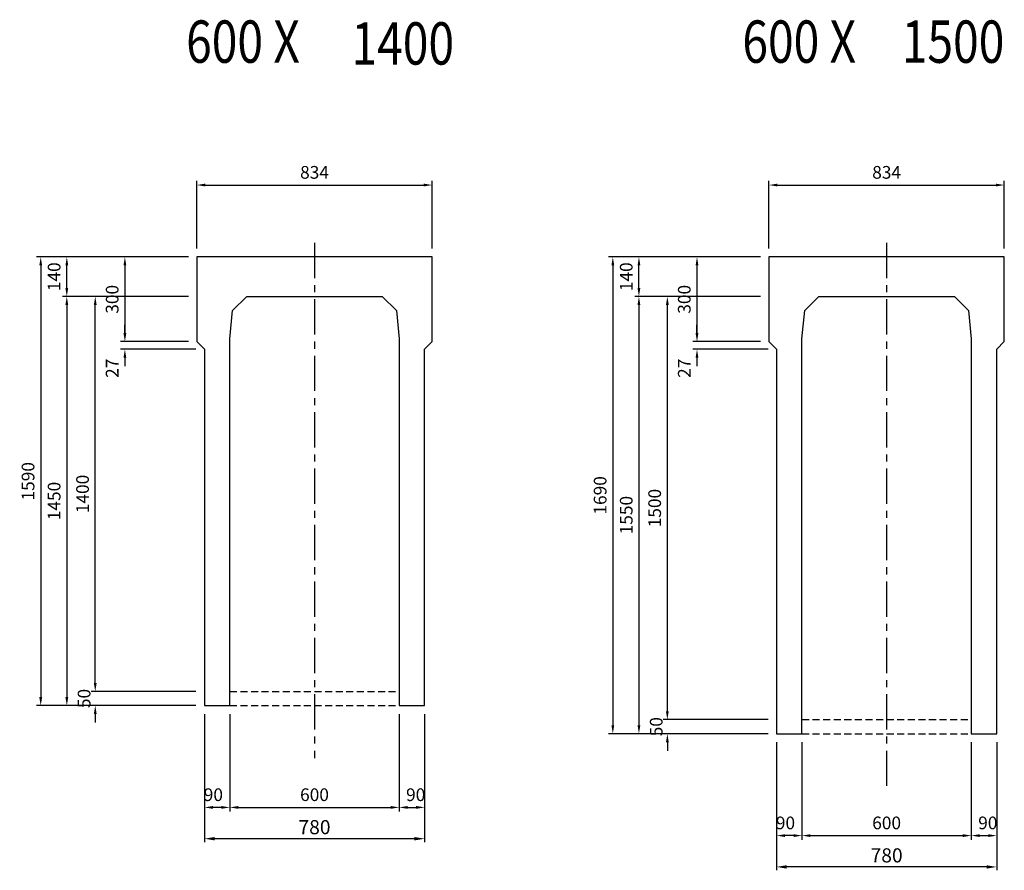
# Model space of a CAD drawing. Extents: x -2860 to 21917, y 758 to 11336.
# Drawn here: x 10348 to 13837, y 3926 to 6942 of the extents above; entities that cross this region are included whole.
import ezdxf

# ---------------------------------------------------------------- set-up
doc = ezdxf.new("R2010")
doc.units = 0
doc.header["$LTSCALE"] = 100
doc.header["$MEASUREMENT"] = 0
doc.header["$PDSIZE"] = 5
doc.linetypes.add('CENTER', pattern=[2, 1.25, -0.25, 0.25, -0.25])
doc.linetypes.add('DASHED2', pattern=[0.375, 0.25, -0.125])
doc.layers.get('DEFPOINTS').update_dxf_attribs({"linetype": 'CONTINUOUS'})
for name, color, linetype in [('1HASEN', 30, 'CENTER'), ('HASEN', 4, 'DASHED2'), ('SEIHIN', 3, 'CONTINUOUS'), ('SUNPOU', 30, 'CONTINUOUS')]:
    doc.layers.add(name, color=color, linetype=linetype)
doc.styles.get("Standard").update_dxf_attribs({"font": 'txt.shx', "width": 0.8, "bigfont": 'bigfont.shx'})
doc.dimstyles.get("Standard").update_dxf_attribs({"dimscale": 10, "dimtxt": 2.5, "dimasz": 2, "dimexe": 1, "dimexo": 2, "dimgap": 0.09, "dimtad": 0, "dimdec": 1, "dimdsep": 46, "dimtxsty": 'STANDARD', "dimcen": 0.09, "dimaunit": 1, "dimadec": 0, "dimazin": 0, "dimtfac": 1, "dimtdec": 1, "dimtofl": 0, "dimtmove": 2, "dimatfit": 3, "dimfxl": 1, "dimtvp": 1, "dimtolj": 1, "dimarcsym": 0})

# ---------------------------------------------------------------- blocks, each defined once
blk = doc.blocks.new('*D164')
at = {"layer": 'DEFPOINTS', "color": 0}
for p in [(11693.1, 4510.4), (11783.1, 4510.4), (11783.1, 4149.4)]:
    blk.add_point(p, dxfattribs=at)
at = {"layer": 'SUNPOU', "color": 0, "lineweight": -2}
for p, q in [((11693.1, 4480.4), (11693.1, 4134.4)), ((11783.1, 4480.4), (11783.1, 4134.4)), ((11723.1, 4149.4), (11753.1, 4149.4))]:
    blk.add_line(p, q, dxfattribs=at)
at = {"layer": 'SUNPOU', "color": 0}
for points in [[(11723.1, 4154.4), (11723.1, 4144.4), (11693.1, 4149.4)], [(11753.1, 4154.4), (11753.1, 4144.4), (11783.1, 4149.4)]]:
    blk.add_solid(points, dxfattribs=at)
at = {"layer": 'SUNPOU', "color": 0, "insert": (11751.6, 4194.4), "char_height": 45, "attachment_point": 5}
blk.add_mtext('\\A1;90', dxfattribs=at)
blk = doc.blocks.new('*D165')
at = {"layer": 'DEFPOINTS', "color": 0}
for p in [(11093.1, 4510.4), (11693.1, 4510.4), (11693.1, 4149.4)]:
    blk.add_point(p, dxfattribs=at)
at = {"layer": 'SUNPOU', "color": 0, "lineweight": -2}
for p, q in [((11093.1, 4480.4), (11093.1, 4134.4)), ((11693.1, 4480.4), (11693.1, 4134.4)), ((11123.1, 4149.4), (11663.1, 4149.4))]:
    blk.add_line(p, q, dxfattribs=at)
at = {"layer": 'SUNPOU', "color": 0}
for points in [[(11123.1, 4154.4), (11123.1, 4144.4), (11093.1, 4149.4)], [(11663.1, 4154.4), (11663.1, 4144.4), (11693.1, 4149.4)]]:
    blk.add_solid(points, dxfattribs=at)
at = {"layer": 'SUNPOU', "color": 0, "insert": (11393.1, 4194.4), "char_height": 45, "attachment_point": 5}
blk.add_mtext('\\A1;600', dxfattribs=at)
blk = doc.blocks.new('*D166')
at = {"layer": 'DEFPOINTS', "color": 0}
for p in [(11003.1, 4510.4), (11093.1, 4510.4), (11003.1, 4149.4)]:
    blk.add_point(p, dxfattribs=at)
at = {"layer": 'SUNPOU', "color": 0, "lineweight": -2}
for p, q in [((11003.1, 4480.4), (11003.1, 4134.4)), ((11093.1, 4480.4), (11093.1, 4134.4)), ((11063.1, 4149.4), (11033.1, 4149.4))]:
    blk.add_line(p, q, dxfattribs=at)
at = {"layer": 'SUNPOU', "color": 0}
for points in [[(11033.1, 4154.4), (11033.1, 4144.4), (11003.1, 4149.4)], [(11063.1, 4154.4), (11063.1, 4144.4), (11093.1, 4149.4)]]:
    blk.add_solid(points, dxfattribs=at)
at = {"layer": 'SUNPOU', "color": 0, "insert": (11034.6, 4194.4), "char_height": 45, "attachment_point": 5}
blk.add_mtext('\\A1;90', dxfattribs=at)
blk = doc.blocks.new('*D167')
at = {"layer": 'DEFPOINTS', "color": 0}
for p in [(11810.1, 6355.4), (10976.1, 6100.4), (11810.1, 6100.4)]:
    blk.add_point(p, dxfattribs=at)
at = {"layer": 'SUNPOU', "color": 0, "lineweight": -2}
for p, q in [((10976.1, 6130.4), (10976.1, 6370.4)), ((11006.1, 6355.4), (11780.1, 6355.4)), ((11810.1, 6130.4), (11810.1, 6370.4))]:
    blk.add_line(p, q, dxfattribs=at)
at = {"layer": 'SUNPOU', "color": 0}
for points in [[(11006.1, 6360.4), (11006.1, 6350.4), (10976.1, 6355.4)], [(11780.1, 6360.4), (11780.1, 6350.4), (11810.1, 6355.4)]]:
    blk.add_solid(points, dxfattribs=at)
at = {"layer": 'SUNPOU', "color": 0, "insert": (11393.1, 6400.4), "char_height": 45, "attachment_point": 5}
blk.add_mtext('\\A1;834', dxfattribs=at)
blk = doc.blocks.new('*D168')
at = {"layer": 'DEFPOINTS', "color": 0}
for p in [(11003.1, 4510.4), (11783.1, 4510.4), (11003.1, 4038.4)]:
    blk.add_point(p, dxfattribs=at)
at = {"layer": 'SUNPOU', "lineweight": -2}
for p, q in [((11003.1, 4480.4), (11003.1, 4026.4)), ((11783.1, 4480.4), (11783.1, 4026.4)), ((11747.1, 4038.4), (11039.1, 4038.4))]:
    blk.add_line(p, q, dxfattribs=at)
at = {"layer": 'SUNPOU'}
for points in [[(11039.1, 4044.4), (11039.1, 4032.4), (11003.1, 4038.4)], [(11747.1, 4044.4), (11747.1, 4032.4), (11783.1, 4038.4)]]:
    blk.add_solid(points, dxfattribs=at)
at = {"layer": 'SUNPOU', "insert": (11393.1, 4079.4), "char_height": 50, "attachment_point": 5}
blk.add_mtext('\\A1;780', dxfattribs=at)
blk = doc.blocks.new('*D169')
at = {"layer": 'DEFPOINTS', "color": 0}
for p in [(10976.1, 5800.4), (10721.1, 5773.4), (11003.1, 5773.4)]:
    blk.add_point(p, dxfattribs=at)
at = {"layer": 'SUNPOU', "color": 0, "lineweight": -2}
for p, q in [((10721.1, 5830.4), (10721.1, 5860.4)), ((10946.1, 5800.4), (10706.1, 5800.4)), ((10973.1, 5773.4), (10706.1, 5773.4)), ((10721.1, 5743.4), (10721.1, 5713.4))]:
    blk.add_line(p, q, dxfattribs=at)
at = {"layer": 'SUNPOU', "color": 0}
for points in [[(10716.1, 5830.4), (10726.1, 5830.4), (10721.1, 5800.4)], [(10716.1, 5743.4), (10726.1, 5743.4), (10721.1, 5773.4)]]:
    blk.add_solid(points, dxfattribs=at)
at = {"layer": 'SUNPOU', "color": 0, "insert": (10676.1, 5705.9), "char_height": 45, "attachment_point": 5, "rotation": 90}
blk.add_mtext('\\A1;27', dxfattribs=at)
blk = doc.blocks.new('*D170')
at = {"layer": 'DEFPOINTS', "color": 0}
for p in [(10976.1, 6100.4), (10721.1, 5800.4), (10976.1, 5800.4)]:
    blk.add_point(p, dxfattribs=at)
at = {"layer": 'SUNPOU', "color": 0, "lineweight": -2}
for p, q in [((10946.1, 6100.4), (10706.1, 6100.4)), ((10721.1, 6070.4), (10721.1, 5830.4)), ((10946.1, 5800.4), (10706.1, 5800.4))]:
    blk.add_line(p, q, dxfattribs=at)
at = {"layer": 'SUNPOU', "color": 0}
for points in [[(10716.1, 6070.4), (10726.1, 6070.4), (10721.1, 6100.4)], [(10716.1, 5830.4), (10726.1, 5830.4), (10721.1, 5800.4)]]:
    blk.add_solid(points, dxfattribs=at)
at = {"layer": 'SUNPOU', "color": 0, "insert": (10676.1, 5950.4), "char_height": 45, "attachment_point": 5, "rotation": 90}
blk.add_mtext('\\A1;300', dxfattribs=at)
blk = doc.blocks.new('*D171')
at = {"layer": 'DEFPOINTS', "color": 0}
for p in [(10616.1, 4560.4), (11003.1, 4560.4), (11003.1, 4510.4)]:
    blk.add_point(p, dxfattribs=at)
at = {"layer": 'SUNPOU', "color": 0, "lineweight": -2}
for p, q in [((10616.1, 4590.4), (10616.1, 4620.4)), ((10973.1, 4560.4), (10601.1, 4560.4)), ((10973.1, 4510.4), (10601.1, 4510.4)), ((10616.1, 4480.4), (10616.1, 4450.4))]:
    blk.add_line(p, q, dxfattribs=at)
at = {"layer": 'SUNPOU', "color": 0}
for points in [[(10611.1, 4590.4), (10621.1, 4590.4), (10616.1, 4560.4)], [(10611.1, 4480.4), (10621.1, 4480.4), (10616.1, 4510.4)]]:
    blk.add_solid(points, dxfattribs=at)
at = {"layer": 'SUNPOU', "color": 0, "insert": (10576.5, 4535.4), "char_height": 45, "attachment_point": 5, "rotation": 90}
blk.add_mtext('\\A1;50', dxfattribs=at)
blk = doc.blocks.new('*D172')
at = {"layer": 'DEFPOINTS', "color": 0}
for p in [(10616.1, 5960.4), (10976.1, 5960.4), (11003.1, 4560.4)]:
    blk.add_point(p, dxfattribs=at)
at = {"layer": 'SUNPOU', "color": 0, "lineweight": -2}
for p, q in [((10946.1, 5960.4), (10601.1, 5960.4)), ((10616.1, 4590.4), (10616.1, 5930.4)), ((10973.1, 4560.4), (10601.1, 4560.4))]:
    blk.add_line(p, q, dxfattribs=at)
at = {"layer": 'SUNPOU', "color": 0}
for points in [[(10611.1, 5930.4), (10621.1, 5930.4), (10616.1, 5960.4)], [(10611.1, 4590.4), (10621.1, 4590.4), (10616.1, 4560.4)]]:
    blk.add_solid(points, dxfattribs=at)
at = {"layer": 'SUNPOU', "color": 0, "insert": (10571.1, 5260.4), "char_height": 45, "attachment_point": 5, "rotation": 90}
blk.add_mtext('\\A1;1400', dxfattribs=at)
blk = doc.blocks.new('*D173')
at = {"layer": 'DEFPOINTS', "color": 0}
for p in [(10515.4, 6100.4), (10976.1, 6100.4), (10976.1, 5960.4)]:
    blk.add_point(p, dxfattribs=at)
at = {"layer": 'SUNPOU', "color": 0, "lineweight": -2}
for p, q in [((10946.1, 6100.4), (10500.4, 6100.4)), ((10515.4, 5990.4), (10515.4, 6070.4)), ((10946.1, 5960.4), (10500.4, 5960.4))]:
    blk.add_line(p, q, dxfattribs=at)
at = {"layer": 'SUNPOU', "color": 0}
for points in [[(10510.4, 6070.4), (10520.4, 6070.4), (10515.4, 6100.4)], [(10510.4, 5990.4), (10520.4, 5990.4), (10515.4, 5960.4)]]:
    blk.add_solid(points, dxfattribs=at)
at = {"layer": 'SUNPOU', "color": 0, "insert": (10470.4, 6030.4), "char_height": 45, "attachment_point": 5, "rotation": 90}
blk.add_mtext('\\A1;140', dxfattribs=at)
blk = doc.blocks.new('*D174')
at = {"layer": 'DEFPOINTS', "color": 0}
for p in [(10976.1, 5960.4), (10515.4, 4510.4), (11003.1, 4510.4)]:
    blk.add_point(p, dxfattribs=at)
at = {"layer": 'SUNPOU', "color": 0, "lineweight": -2}
for p, q in [((10946.1, 5960.4), (10500.4, 5960.4)), ((10515.4, 5930.4), (10515.4, 4540.4)), ((10973.1, 4510.4), (10500.4, 4510.4))]:
    blk.add_line(p, q, dxfattribs=at)
at = {"layer": 'SUNPOU', "color": 0}
for points in [[(10510.4, 5930.4), (10520.4, 5930.4), (10515.4, 5960.4)], [(10510.4, 4540.4), (10520.4, 4540.4), (10515.4, 4510.4)]]:
    blk.add_solid(points, dxfattribs=at)
at = {"layer": 'SUNPOU', "color": 0, "insert": (10470.4, 5235.4), "char_height": 45, "attachment_point": 5, "rotation": 90}
blk.add_mtext('\\A1;1450', dxfattribs=at)
blk = doc.blocks.new('*D175')
at = {"layer": 'DEFPOINTS', "color": 0}
for p in [(10976.1, 6100.4), (10422.9, 4510.4), (11003.1, 4510.4)]:
    blk.add_point(p, dxfattribs=at)
at = {"layer": 'SUNPOU', "color": 0, "lineweight": -2}
for p, q in [((10946.1, 6100.4), (10407.9, 6100.4)), ((10422.9, 6070.4), (10422.9, 4540.4)), ((10973.1, 4510.4), (10407.9, 4510.4))]:
    blk.add_line(p, q, dxfattribs=at)
at = {"layer": 'SUNPOU', "color": 0}
for points in [[(10417.9, 6070.4), (10427.9, 6070.4), (10422.9, 6100.4)], [(10417.9, 4540.4), (10427.9, 4540.4), (10422.9, 4510.4)]]:
    blk.add_solid(points, dxfattribs=at)
at = {"layer": 'SUNPOU', "color": 0, "insert": (10377.9, 5305.4), "char_height": 45, "attachment_point": 5, "rotation": 90}
blk.add_mtext('\\A1;1590', dxfattribs=at)
blk = doc.blocks.new('*D176')
at = {"layer": 'DEFPOINTS', "color": 0}
for p in [(13720.4, 4410.4), (13810.4, 4410.4), (13810.4, 4049.4)]:
    blk.add_point(p, dxfattribs=at)
at = {"layer": 'SUNPOU', "color": 0, "lineweight": -2}
for p, q in [((13720.4, 4380.4), (13720.4, 4034.4)), ((13810.4, 4380.4), (13810.4, 4034.4)), ((13750.4, 4049.4), (13780.4, 4049.4))]:
    blk.add_line(p, q, dxfattribs=at)
at = {"layer": 'SUNPOU', "color": 0}
for points in [[(13750.4, 4054.4), (13750.4, 4044.4), (13720.4, 4049.4)], [(13780.4, 4054.4), (13780.4, 4044.4), (13810.4, 4049.4)]]:
    blk.add_solid(points, dxfattribs=at)
at = {"layer": 'SUNPOU', "color": 0, "insert": (13778.9, 4094.4), "char_height": 45, "attachment_point": 5}
blk.add_mtext('\\A1;90', dxfattribs=at)
blk = doc.blocks.new('*D177')
at = {"layer": 'DEFPOINTS', "color": 0}
for p in [(13120.4, 4410.4), (13720.4, 4410.4), (13720.4, 4049.4)]:
    blk.add_point(p, dxfattribs=at)
at = {"layer": 'SUNPOU', "color": 0, "lineweight": -2}
for p, q in [((13120.4, 4380.4), (13120.4, 4034.4)), ((13720.4, 4380.4), (13720.4, 4034.4)), ((13150.4, 4049.4), (13690.4, 4049.4))]:
    blk.add_line(p, q, dxfattribs=at)
at = {"layer": 'SUNPOU', "color": 0}
for points in [[(13150.4, 4054.4), (13150.4, 4044.4), (13120.4, 4049.4)], [(13690.4, 4054.4), (13690.4, 4044.4), (13720.4, 4049.4)]]:
    blk.add_solid(points, dxfattribs=at)
at = {"layer": 'SUNPOU', "color": 0, "insert": (13420.4, 4094.4), "char_height": 45, "attachment_point": 5}
blk.add_mtext('\\A1;600', dxfattribs=at)
blk = doc.blocks.new('*D178')
at = {"layer": 'DEFPOINTS', "color": 0}
for p in [(13030.4, 4410.4), (13120.4, 4410.4), (13030.4, 4049.4)]:
    blk.add_point(p, dxfattribs=at)
at = {"layer": 'SUNPOU', "color": 0, "lineweight": -2}
for p, q in [((13030.4, 4380.4), (13030.4, 4034.4)), ((13120.4, 4380.4), (13120.4, 4034.4)), ((13090.4, 4049.4), (13060.4, 4049.4))]:
    blk.add_line(p, q, dxfattribs=at)
at = {"layer": 'SUNPOU', "color": 0}
for points in [[(13060.4, 4054.4), (13060.4, 4044.4), (13030.4, 4049.4)], [(13090.4, 4054.4), (13090.4, 4044.4), (13120.4, 4049.4)]]:
    blk.add_solid(points, dxfattribs=at)
at = {"layer": 'SUNPOU', "color": 0, "insert": (13061.9, 4094.4), "char_height": 45, "attachment_point": 5}
blk.add_mtext('\\A1;90', dxfattribs=at)
blk = doc.blocks.new('*D179')
at = {"layer": 'DEFPOINTS', "color": 0}
for p in [(13837.4, 6355.4), (13003.4, 6100.4), (13837.4, 6100.4)]:
    blk.add_point(p, dxfattribs=at)
at = {"layer": 'SUNPOU', "color": 0, "lineweight": -2}
for p, q in [((13003.4, 6130.4), (13003.4, 6370.4)), ((13033.4, 6355.4), (13807.4, 6355.4)), ((13837.4, 6130.4), (13837.4, 6370.4))]:
    blk.add_line(p, q, dxfattribs=at)
at = {"layer": 'SUNPOU', "color": 0}
for points in [[(13033.4, 6360.4), (13033.4, 6350.4), (13003.4, 6355.4)], [(13807.4, 6360.4), (13807.4, 6350.4), (13837.4, 6355.4)]]:
    blk.add_solid(points, dxfattribs=at)
at = {"layer": 'SUNPOU', "color": 0, "insert": (13420.4, 6400.4), "char_height": 45, "attachment_point": 5}
blk.add_mtext('\\A1;834', dxfattribs=at)
blk = doc.blocks.new('*D180')
at = {"layer": 'DEFPOINTS', "color": 0}
for p in [(13030.4, 4410.4), (13810.4, 4410.4), (13030.4, 3938.4)]:
    blk.add_point(p, dxfattribs=at)
at = {"layer": 'SUNPOU', "lineweight": -2}
for p, q in [((13030.4, 4380.4), (13030.4, 3926.4)), ((13810.4, 4380.4), (13810.4, 3926.4)), ((13774.4, 3938.4), (13066.4, 3938.4))]:
    blk.add_line(p, q, dxfattribs=at)
at = {"layer": 'SUNPOU'}
for points in [[(13066.4, 3944.4), (13066.4, 3932.4), (13030.4, 3938.4)], [(13774.4, 3944.4), (13774.4, 3932.4), (13810.4, 3938.4)]]:
    blk.add_solid(points, dxfattribs=at)
at = {"layer": 'SUNPOU', "insert": (13420.4, 3979.4), "char_height": 50, "attachment_point": 5}
blk.add_mtext('\\A1;780', dxfattribs=at)
blk = doc.blocks.new('*D181')
at = {"layer": 'DEFPOINTS', "color": 0}
for p in [(13003.4, 5800.4), (12748.4, 5773.4), (13030.4, 5773.4)]:
    blk.add_point(p, dxfattribs=at)
at = {"layer": 'SUNPOU', "color": 0, "lineweight": -2}
for p, q in [((12748.4, 5830.4), (12748.4, 5860.4)), ((12973.4, 5800.4), (12733.4, 5800.4)), ((13000.4, 5773.4), (12733.4, 5773.4)), ((12748.4, 5743.4), (12748.4, 5713.4))]:
    blk.add_line(p, q, dxfattribs=at)
at = {"layer": 'SUNPOU', "color": 0}
for points in [[(12743.4, 5830.4), (12753.4, 5830.4), (12748.4, 5800.4)], [(12743.4, 5743.4), (12753.4, 5743.4), (12748.4, 5773.4)]]:
    blk.add_solid(points, dxfattribs=at)
at = {"layer": 'SUNPOU', "color": 0, "insert": (12703.4, 5705.9), "char_height": 45, "attachment_point": 5, "rotation": 90}
blk.add_mtext('\\A1;27', dxfattribs=at)
blk = doc.blocks.new('*D182')
at = {"layer": 'DEFPOINTS', "color": 0}
for p in [(13003.4, 6100.4), (12748.4, 5800.4), (13003.4, 5800.4)]:
    blk.add_point(p, dxfattribs=at)
at = {"layer": 'SUNPOU', "color": 0, "lineweight": -2}
for p, q in [((12973.4, 6100.4), (12733.4, 6100.4)), ((12748.4, 6070.4), (12748.4, 5830.4)), ((12973.4, 5800.4), (12733.4, 5800.4))]:
    blk.add_line(p, q, dxfattribs=at)
at = {"layer": 'SUNPOU', "color": 0}
for points in [[(12743.4, 6070.4), (12753.4, 6070.4), (12748.4, 6100.4)], [(12743.4, 5830.4), (12753.4, 5830.4), (12748.4, 5800.4)]]:
    blk.add_solid(points, dxfattribs=at)
at = {"layer": 'SUNPOU', "color": 0, "insert": (12703.4, 5950.4), "char_height": 45, "attachment_point": 5, "rotation": 90}
blk.add_mtext('\\A1;300', dxfattribs=at)
blk = doc.blocks.new('*D183')
at = {"layer": 'DEFPOINTS', "color": 0}
for p in [(12643.4, 4460.4), (13030.4, 4460.4), (13030.4, 4410.4)]:
    blk.add_point(p, dxfattribs=at)
at = {"layer": 'SUNPOU', "color": 0, "lineweight": -2}
for p, q in [((12643.4, 4490.4), (12643.4, 4520.4)), ((13000.4, 4460.4), (12628.4, 4460.4)), ((13000.4, 4410.4), (12628.4, 4410.4)), ((12643.4, 4380.4), (12643.4, 4350.4))]:
    blk.add_line(p, q, dxfattribs=at)
at = {"layer": 'SUNPOU', "color": 0}
for points in [[(12638.4, 4490.4), (12648.4, 4490.4), (12643.4, 4460.4)], [(12638.4, 4380.4), (12648.4, 4380.4), (12643.4, 4410.4)]]:
    blk.add_solid(points, dxfattribs=at)
at = {"layer": 'SUNPOU', "color": 0, "insert": (12603.9, 4435.4), "char_height": 45, "attachment_point": 5, "rotation": 90}
blk.add_mtext('\\A1;50', dxfattribs=at)
blk = doc.blocks.new('*D184')
at = {"layer": 'DEFPOINTS', "color": 0}
for p in [(12643.4, 5960.4), (13003.4, 5960.4), (13030.4, 4460.4)]:
    blk.add_point(p, dxfattribs=at)
at = {"layer": 'SUNPOU', "color": 0, "lineweight": -2}
for p, q in [((12973.4, 5960.4), (12628.4, 5960.4)), ((12643.4, 4490.4), (12643.4, 5930.4)), ((13000.4, 4460.4), (12628.4, 4460.4))]:
    blk.add_line(p, q, dxfattribs=at)
at = {"layer": 'SUNPOU', "color": 0}
for points in [[(12638.4, 5930.4), (12648.4, 5930.4), (12643.4, 5960.4)], [(12638.4, 4490.4), (12648.4, 4490.4), (12643.4, 4460.4)]]:
    blk.add_solid(points, dxfattribs=at)
at = {"layer": 'SUNPOU', "color": 0, "insert": (12598.4, 5210.4), "char_height": 45, "attachment_point": 5, "rotation": 90}
blk.add_mtext('\\A1;1500', dxfattribs=at)
blk = doc.blocks.new('*D185')
at = {"layer": 'DEFPOINTS', "color": 0}
for p in [(12542.7, 6100.4), (13003.4, 6100.4), (13003.4, 5960.4)]:
    blk.add_point(p, dxfattribs=at)
at = {"layer": 'SUNPOU', "color": 0, "lineweight": -2}
for p, q in [((12973.4, 6100.4), (12527.7, 6100.4)), ((12542.7, 5990.4), (12542.7, 6070.4)), ((12973.4, 5960.4), (12527.7, 5960.4))]:
    blk.add_line(p, q, dxfattribs=at)
at = {"layer": 'SUNPOU', "color": 0}
for points in [[(12537.7, 6070.4), (12547.7, 6070.4), (12542.7, 6100.4)], [(12537.7, 5990.4), (12547.7, 5990.4), (12542.7, 5960.4)]]:
    blk.add_solid(points, dxfattribs=at)
at = {"layer": 'SUNPOU', "color": 0, "insert": (12497.7, 6030.4), "char_height": 45, "attachment_point": 5, "rotation": 90}
blk.add_mtext('\\A1;140', dxfattribs=at)
blk = doc.blocks.new('*D186')
at = {"layer": 'DEFPOINTS', "color": 0}
for p in [(13003.4, 5960.4), (12542.7, 4410.4), (13030.4, 4410.4)]:
    blk.add_point(p, dxfattribs=at)
at = {"layer": 'SUNPOU', "color": 0, "lineweight": -2}
for p, q in [((12973.4, 5960.4), (12527.7, 5960.4)), ((12542.7, 5930.4), (12542.7, 4440.4)), ((13000.4, 4410.4), (12527.7, 4410.4))]:
    blk.add_line(p, q, dxfattribs=at)
at = {"layer": 'SUNPOU', "color": 0}
for points in [[(12537.7, 5930.4), (12547.7, 5930.4), (12542.7, 5960.4)], [(12537.7, 4440.4), (12547.7, 4440.4), (12542.7, 4410.4)]]:
    blk.add_solid(points, dxfattribs=at)
at = {"layer": 'SUNPOU', "color": 0, "insert": (12497.7, 5185.4), "char_height": 45, "attachment_point": 5, "rotation": 90}
blk.add_mtext('\\A1;1550', dxfattribs=at)
blk = doc.blocks.new('*D187')
at = {"layer": 'DEFPOINTS', "color": 0}
for p in [(13003.4, 6100.4), (12450.2, 4410.4), (13030.4, 4410.4)]:
    blk.add_point(p, dxfattribs=at)
at = {"layer": 'SUNPOU', "color": 0, "lineweight": -2}
for p, q in [((12973.4, 6100.4), (12435.2, 6100.4)), ((12450.2, 6070.4), (12450.2, 4440.4)), ((13000.4, 4410.4), (12435.2, 4410.4))]:
    blk.add_line(p, q, dxfattribs=at)
at = {"layer": 'SUNPOU', "color": 0}
for points in [[(12445.2, 6070.4), (12455.2, 6070.4), (12450.2, 6100.4)], [(12445.2, 4440.4), (12455.2, 4440.4), (12450.2, 4410.4)]]:
    blk.add_solid(points, dxfattribs=at)
at = {"layer": 'SUNPOU', "color": 0, "insert": (12405.2, 5255.4), "char_height": 45, "attachment_point": 5, "rotation": 90}
blk.add_mtext('\\A1;1690', dxfattribs=at)

msp = doc.modelspace()

# ---------------------------------------------------------------- linework, layer by layer
at = {"layer": '1HASEN'}
for p, q in [((11393.05, 6150.43), (11393.05, 4323.78)), ((13420.4, 6150.43), (13420.4, 4223.78))]:
    msp.add_line(p, q, dxfattribs=at)
at = {"layer": 'HASEN'}
for p, q in [((11093.05, 4560.43), (11693.05, 4560.43)), ((11093.05, 4510.43), (11693.05, 4510.43)), ((13120.4, 4460.43), (13720.4, 4460.43)), ((13120.4, 4410.43), (13720.4, 4410.43))]:
    msp.add_line(p, q, dxfattribs=at)
at = {"layer": 'SEIHIN'}
for points in [[(11393.05, 6100.43), (10976.05, 6100.43), (10976.05, 5800.43), (11003.05, 5773.43), (11003.05, 4510.43), (11093.05, 4510.43), (11093.05, 5810.43), (11103.05, 5910.43), (11153.05, 5960.43), (11393.05, 5960.43), (11633.05, 5960.43), (11683.05, 5910.43), (11693.05, 5810.43), (11693.05, 4510.43), (11783.05, 4510.43), (11783.05, 5773.43), (11810.05, 5800.43), (11810.05, 6100.43)], [(13420.4, 6100.43), (13003.4, 6100.43), (13003.4, 5800.43), (13030.4, 5773.43), (13030.4, 4410.43), (13120.4, 4410.43), (13120.4, 5810.43), (13130.4, 5910.43), (13180.4, 5960.43), (13420.4, 5960.43), (13660.4, 5960.43), (13710.4, 5910.43), (13720.4, 5810.43), (13720.4, 4410.43), (13810.4, 4410.43), (13810.4, 5773.43), (13837.4, 5800.43), (13837.4, 6100.43)]]:
    msp.add_lwpolyline(points, close=True, dxfattribs=at)

# ---------------------------------------------------------------- texts
at = {"layer": 'SUNPOU', "width": 0.8}
for s, p in [('600 X', (10938.05, 6788.9)), ('1400', (11524.19, 6782.38)), ('600 X', (12909.15, 6788.9)), ('1500', (13474.1, 6788.72))]:
    msp.add_text(s, height=150, dxfattribs=at).set_placement(p)

# ---------------------------------------------------------------- dimensions: what is measured, and where the dimension line sits
at = {"layer": 'SUNPOU'}
for base, p1, p2, override, picture, middle in [((11810.05, 6355.43), (10976.05, 6100.43), (11810.05, 6100.43), {"dimscale": 15, "dimtxt": 3, "dimasz": 2, "dimexe": 1, "dimexo": 2, "dimtih": 0, "dimtoh": 0, "dimzin": 8, "dimcen": 0, "dimaunit": 1, "dimtmove": 2, "dimtvp": 1, "dimtzin": 8}, '*D167', (11393.05, 6400.43)), ((13837.4, 6355.43), (13003.4, 6100.43), (13837.4, 6100.43), {"dimscale": 15, "dimtxt": 3, "dimasz": 2, "dimexe": 1, "dimexo": 2, "dimtih": 0, "dimtoh": 0, "dimzin": 8, "dimcen": 0, "dimaunit": 1, "dimtmove": 2, "dimtvp": 1, "dimtzin": 8}, '*D179', (13420.4, 6400.43)), ((11003.05, 4038.38), (11783.05, 4510.43), (11003.05, 4510.43), {"dimscale": 20, "dimasz": 1.8, "dimexe": 0.6, "dimexo": 1.5, "dimgap": 0.8, "dimtad": 1, "dimdec": 0, "dimzin": 0, "dimclrd": 256, "dimclre": 256, "dimclrt": 256, "dimtofl": 1}, '*D168', (11393.05, 4079.38)), ((13030.4, 3938.38), (13810.4, 4410.43), (13030.4, 4410.43), {"dimscale": 20, "dimasz": 1.8, "dimexe": 0.6, "dimexo": 1.5, "dimgap": 0.8, "dimtad": 1, "dimdec": 0, "dimzin": 0, "dimclrd": 256, "dimclre": 256, "dimclrt": 256, "dimtofl": 1}, '*D180', (13420.4, 3979.38))]:
    dim = msp.add_linear_dim(base=base, p1=p1, p2=p2, dimstyle='STANDARD', override=override, dxfattribs=at)
    dim.commit()
    dim.dimension.update_dxf_attribs({"geometry": picture, "text_midpoint": middle})
for base, p1, p2, picture, middle in [((10422.9, 4510.43), (10976.05, 6100.43), (11003.05, 4510.43), '*D175', (10377.9, 5305.43)), ((10515.36, 6100.43), (10976.05, 5960.43), (10976.05, 6100.43), '*D173', (10470.36, 6030.43)), ((10721.05, 5800.43), (10976.05, 6100.43), (10976.05, 5800.43), '*D170', (10676.05, 5950.43)), ((12450.25, 4410.43), (13003.4, 6100.43), (13030.4, 4410.43), '*D187', (12405.25, 5255.43)), ((12542.71, 6100.43), (13003.4, 5960.43), (13003.4, 6100.43), '*D185', (12497.71, 6030.43)), ((12748.4, 5800.43), (13003.4, 6100.43), (13003.4, 5800.43), '*D182', (12703.4, 5950.43)), ((10515.36, 4510.43), (10976.05, 5960.43), (11003.05, 4510.43), '*D174', (10470.36, 5235.43)), ((10616.05, 5960.43), (11003.05, 4560.43), (10976.05, 5960.43), '*D172', (10571.05, 5260.43)), ((12542.71, 4410.43), (13003.4, 5960.43), (13030.4, 4410.43), '*D186', (12497.71, 5185.43)), ((12643.4, 5960.43), (13030.4, 4460.43), (13003.4, 5960.43), '*D184', (12598.4, 5210.43)), ((10616.05, 4560.43), (11003.05, 4510.43), (11003.05, 4560.43), '*D171', (10576.53, 4535.43)), ((12643.4, 4460.43), (13030.4, 4410.43), (13030.4, 4460.43), '*D183', (12603.88, 4435.43))]:
    dim = msp.add_linear_dim(base=base, p1=p1, p2=p2, angle=90, dimstyle='STANDARD', override={"dimscale": 15, "dimtxt": 3, "dimcen": 0}, dxfattribs=at)
    dim.commit()
    dim.dimension.update_dxf_attribs({"geometry": picture, "text_midpoint": middle})
for base, p1, p2, picture, middle in [((10721.05, 5773.43), (10976.05, 5800.43), (11003.05, 5773.43), '*D169', (10676.05, 5705.93)), ((12748.4, 5773.43), (13003.4, 5800.43), (13030.4, 5773.43), '*D181', (12703.4, 5705.93))]:
    dim = msp.add_linear_dim(base=base, p1=p1, p2=p2, angle=90, dimstyle='STANDARD', override={"dimscale": 15, "dimtxt": 3, "dimcen": 0}, dxfattribs=at)
    dim.commit()
    dim.dimension.update_dxf_attribs({"geometry": picture, "text_midpoint": middle, "dimtype": 160})
for base, p1, p2, picture, middle in [((11003.05, 4149.4), (11093.05, 4510.43), (11003.05, 4510.43), '*D166', (11034.55, 4194.4)), ((11693.05, 4149.4), (11093.05, 4510.43), (11693.05, 4510.43), '*D165', (11393.05, 4194.4)), ((11783.05, 4149.4), (11693.05, 4510.43), (11783.05, 4510.43), '*D164', (11751.55, 4194.4)), ((13030.4, 4049.4), (13120.4, 4410.43), (13030.4, 4410.43), '*D178', (13061.9, 4094.4)), ((13720.4, 4049.4), (13120.4, 4410.43), (13720.4, 4410.43), '*D177', (13420.4, 4094.4)), ((13810.4, 4049.4), (13720.4, 4410.43), (13810.4, 4410.43), '*D176', (13778.9, 4094.4))]:
    dim = msp.add_linear_dim(base=base, p1=p1, p2=p2, dimstyle='STANDARD', override={"dimscale": 15, "dimtxt": 3, "dimasz": 2, "dimexe": 1, "dimexo": 2, "dimtih": 0, "dimtoh": 0, "dimzin": 8, "dimcen": 0, "dimaunit": 1, "dimtmove": 2, "dimtvp": 1, "dimtzin": 8}, dxfattribs=at)
    dim.commit()
    dim.dimension.update_dxf_attribs({"geometry": picture, "text_midpoint": middle, "dimtype": 160})

doc.saveas('drawing.dxf')
